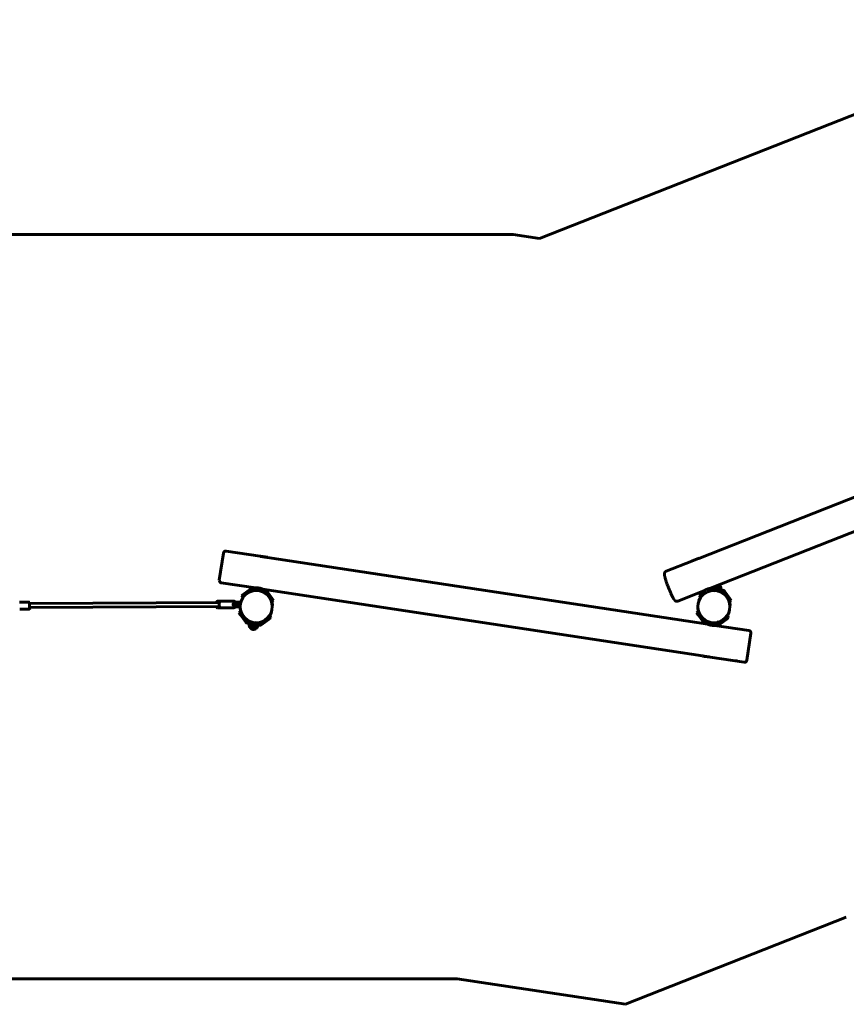
# Model space of a CAD drawing. Units: millimetres. Extents: x 1901 to 24345, y -5583 to -1275.
# Drawn here: x 15325 to 18811, y -5536 to -1387 of the extents above; entities that cross this region are included whole.
import ezdxf

# ---------------------------------------------------------------- set-up
doc = ezdxf.new("R2010")
doc.units = ezdxf.units.MM
doc.linetypes.add('K5LT_BASIC', pattern=[0])
doc.layers.add('Системный слой', color=7, linetype='Continuous')

msp = doc.modelspace()

# ---------------------------------------------------------------- linework, layer by layer
at = {"layer": 'Системный слой', "linetype": 'K5LT_BASIC', "lineweight": 60}
for p, q in [((17516.9, -2309.8), (19859.7, -1387.3)), ((17406.3, -2293), (15078.4, -2293)), ((17406.3, -2293), (17516.9, -2309.8)), ((18189.7, -3657), (19845.3, -3005)), ((18238.3, -3782.9), (20003.2, -3088)), ((16184.2, -3634.6), (16167, -3748.3)), ((16195.6, -3626.2), (16339.1, -3648)), ((16340.1, -3647.4), (16339.1, -3648)), ((16369.7, -3651.9), (16340.1, -3647.4)), ((16368.6, -3652.7), (16340.8, -3648.5)), ((16369.7, -3651.9), (16370.4, -3652.8)), ((16370.4, -3652.8), (18226.4, -3934.9)), ((18050.9, -3711.6), (18160.3, -3668.5)), ((18187.6, -3658), (18160.2, -3668.8)), ((18160.7, -3667.5), (18160.3, -3668.5)), ((18188.6, -3656.5), (18160.7, -3667.5)), ((18188.6, -3656.5), (18189.7, -3657)), ((16175.3, -3759.7), (16319.6, -3781.6)), ((18280.2, -3773.6), (18267.1, -3771.6)), ((18280.2, -3773.6), (18267.1, -3771.6)), ((16260.9, -3813.6), (16269, -3807.6)), ((16260.9, -3813.6), (16264.5, -3818.4)), ((16272.5, -3812.5), (16264.5, -3818.4)), ((16299.8, -3784.9), (16269, -3807.6)), ((16303.4, -3789.7), (16272.5, -3812.5)), ((16285.6, -3803), (16304.2, -3790.9)), ((16318.3, -3790.5), (16307.1, -3788.8)), ((16319.2, -3784.6), (16308, -3782.9)), ((16316.7, -3781.2), (16316.2, -3784.1)), ((16317.9, -3793.2), (16319.6, -3781.6)), ((16347.5, -3797.7), (16349.3, -3786.1)), ((16359.1, -3796.7), (16348, -3795)), ((16360, -3790.8), (16348.9, -3789.1)), ((16349.3, -3786.1), (18205.3, -4068.2)), ((16352.3, -3786.6), (16351.8, -3789.5)), ((16361.3, -3799.6), (16375.5, -3816.6)), ((16385.1, -3829.6), (16362.4, -3798.7)), ((16390, -3826), (16367.2, -3795.1)), ((18100.4, -3837.2), (18210.5, -3793.9)), ((18190.9, -3813.6), (18199, -3807.6)), ((18190.9, -3813.6), (18194.5, -3818.4)), ((18202.5, -3812.5), (18194.5, -3818.4)), ((18212.1, -3798), (18199, -3807.6)), ((18214.4, -3803.7), (18202.5, -3812.5)), ((18210.5, -3793.9), (18214.8, -3804.7)), ((18238.4, -3782.9), (18242.7, -3793.8)), ((18290, -3790.8), (18238.4, -3782.9)), ((18289.1, -3796.7), (18241, -3789.4)), ((18246.9, -3779.7), (18246.2, -3784.1)), ((18282.5, -3785.1), (18246.9, -3779.7)), ((18247.1, -3791.5), (18246.9, -3793.2)), ((18248.3, -3790.7), (18247.1, -3791.5)), ((18257.8, -3793.2), (18247.1, -3791.5)), ((18277.9, -3795.2), (18248.3, -3790.7)), ((18278.8, -3796.4), (18268.1, -3794.7)), ((18277.9, -3795.2), (18278.8, -3796.4)), ((18278.8, -3796.4), (18278.5, -3798.1)), ((18282.5, -3785.1), (18281.8, -3789.5)), ((18291.3, -3799.6), (18305.5, -3816.6)), ((18315.1, -3829.6), (18292.4, -3798.7)), ((18320, -3826), (18297.2, -3795.1)), ((15366.5, -3841.3), (15324.5, -3841.5)), ((16167.8, -3843.6), (15366.4, -3847.8)), ((15366.5, -3841.3), (15367, -3841.4)), ((15366.5, -3846.8), (15367, -3846.9)), ((16156.1, -3840.6), (16156.1, -3843.6)), ((16159.1, -3837.6), (16175.1, -3837.5)), ((16175.1, -3837.5), (16227.8, -3837.3)), ((16231.2, -3848.3), (16226.1, -3848.3)), ((16231.2, -3854.3), (16226.1, -3854.3)), ((16228.7, -3848), (16226.7, -3848)), ((16226.8, -3854.5), (16228.7, -3854.5)), ((16228.7, -3844.3), (16228.7, -3848)), ((16232.1, -3848), (16228.7, -3848)), ((16228.7, -3854.5), (16228.8, -3858.3)), ((16228.7, -3854.5), (16232.2, -3854.5)), ((16231.2, -3848.3), (16241.9, -3848.2)), ((16231.2, -3854.3), (16241.9, -3854.2)), ((16232.1, -3848), (16232.1, -3844.2)), ((16232.8, -3848), (16232.1, -3848)), ((16232.2, -3854.5), (16232.8, -3854.5)), ((16232.2, -3858.2), (16232.2, -3854.5)), ((16236.9, -3841.2), (16241.2, -3841.2)), ((16241.2, -3841.2), (16250.1, -3841.2)), ((16241.3, -3847.2), (16250.2, -3847.2)), ((16250.2, -3855.2), (16241.3, -3855.2)), ((16247.4, -3855.2), (16241.3, -3855.2)), ((16252.9, -3848.1), (16249.6, -3848.2)), ((16252.9, -3854.1), (16249.6, -3854.2)), ((16256.5, -3848.1), (16252.9, -3848.1)), ((16255.6, -3854.1), (16252.9, -3854.1)), ((16391.1, -3837.6), (16385.1, -3829.6)), ((16390, -3826), (16395.9, -3834.1)), ((16395.9, -3834.1), (16391.1, -3837.6)), ((18321.1, -3837.6), (18315.1, -3829.6)), ((18320, -3826), (18325.9, -3834.1)), ((18325.9, -3834.1), (18321.1, -3837.6)), ((15367.1, -3870.4), (15325.1, -3870.5)), ((16167.9, -3859.6), (15366.5, -3863.8)), ((15367.1, -3864.9), (15366.6, -3864.8)), ((15367.1, -3870.4), (15366.6, -3870.3)), ((16156.2, -3859.6), (16156.2, -3862.6)), ((16159.2, -3865.6), (16175.3, -3865.5)), ((16175.3, -3865.5), (16228, -3865.3)), ((16241.3, -3861.2), (16237, -3861.2)), ((16250.3, -3861.2), (16241.3, -3861.2)), ((16249.8, -3886.9), (16254.6, -3883.3)), ((16255.7, -3895), (16249.8, -3886.9)), ((16254.6, -3883.3), (16260.5, -3891.4)), ((16255.7, -3895), (16278.4, -3925.8)), ((16260.5, -3891.4), (16283.3, -3922.3)), ((18179.8, -3886.9), (18184.6, -3883.3)), ((18185.7, -3895), (18179.8, -3886.9)), ((18184.6, -3883.3), (18190.5, -3891.4)), ((18185.7, -3895), (18208.4, -3925.8)), ((18190.5, -3891.4), (18213.3, -3922.3)), ((16284.4, -3921.4), (16270.2, -3904.3)), ((16285.6, -3930.2), (16337.6, -3938.1)), ((16286.5, -3924.3), (16338.5, -3932.2)), ((16293.2, -3935.8), (16293.8, -3931.4)), ((16293.2, -3935.8), (16328.8, -3941.3)), ((16296.9, -3924.6), (16297.2, -3922.9)), ((16297.7, -3925.8), (16296.9, -3924.6)), ((16296.9, -3924.6), (16303.9, -3925.7)), ((16297.7, -3925.8), (16304.3, -3926.8)), ((16303.9, -3925.7), (16307.6, -3926.2)), ((16304.3, -3926.8), (16327.4, -3930.3)), ((16317.9, -3927.8), (16328.5, -3929.4)), ((16327.4, -3930.3), (16328.5, -3929.4)), ((16328.5, -3929.4), (16328.8, -3927.7)), ((16328.8, -3941.3), (16329.4, -3936.8)), ((16360.1, -3918), (16341.4, -3930)), ((16342.3, -3931.2), (16373.1, -3908.5)), ((16345.8, -3936.1), (16376.7, -3913.3)), ((16373.1, -3908.5), (16381.2, -3902.6)), ((16384.7, -3907.4), (16376.7, -3913.3)), ((16384.7, -3907.4), (16381.2, -3902.6)), ((18214.4, -3921.4), (18200.2, -3904.3)), ((18215.6, -3930.2), (18226.8, -3931.9)), ((18216.5, -3924.3), (18227.7, -3926)), ((18223.4, -3934.4), (18223.8, -3931.4)), ((18228.1, -3923.3), (18226.4, -3934.9)), ((18257.8, -3927.8), (18256, -3939.4)), ((18256, -3939.4), (18400.3, -3961.3)), ((18256.5, -3936.4), (18267.6, -3938.1)), ((18257.4, -3930.5), (18268.5, -3932.2)), ((18259, -3939.8), (18259.4, -3936.8)), ((18262.6, -3929), (18262, -3927.4)), ((18262.6, -3929), (18269.2, -3926.4)), ((18263.9, -3929.5), (18262.6, -3929)), ((18263.9, -3929.5), (18270.1, -3927.1)), ((18269.2, -3926.4), (18272.7, -3925)), ((18270.1, -3927.1), (18291.8, -3918.5)), ((18285.2, -3921.2), (18271.4, -3930)), ((18272.3, -3931.2), (18286.9, -3920.5)), ((18275.8, -3936.1), (18306.7, -3913.3)), ((18282.3, -3921.2), (18292.4, -3917.2)), ((18292.4, -3917.2), (18291.7, -3915.6)), ((18291.8, -3918.5), (18292.4, -3917.2)), ((18292.1, -3916.6), (18303.1, -3908.5)), ((18303.1, -3908.5), (18311.2, -3902.6)), ((18314.7, -3907.4), (18306.7, -3913.3)), ((18314.7, -3907.4), (18311.2, -3902.6)), ((16295.5, -3947.4), (16323.1, -3951.6)), ((16295.5, -3947.4), (16323.1, -3951.6)), ((16308.3, -3956.1), (16308.3, -3956.1)), ((18408.7, -3972.7), (18391.4, -4086.4)), ((18206, -4069.1), (18205.3, -4068.2)), ((18206, -4069.1), (18212.5, -4070.1)), ((18207, -4068.3), (18212.1, -4069)), ((18212.1, -4069), (18234.8, -4072.5)), ((18212.5, -4070.1), (18235.6, -4073.6)), ((18235.6, -4073.6), (18236.5, -4072.9)), ((18236.5, -4072.9), (18380, -4094.8)), ((18811.1, -5169.5), (17880.2, -5536)), ((17169.4, -5428), (9396.7, -5428)), ((17880.2, -5536), (17169.4, -5428))]:
    msp.add_line(p, q, dxfattribs=at)
for centre in [(16322.8, -3860.5), (18252.8, -3860.5)]:
    msp.add_circle(centre, 67.5, dxfattribs=at)
for centre, radius, start, end in [((16194.1, -3636.1), 10, 81.3581, 171.3581), ((16176.8, -3749.8), 10, 171.3581, 261.3581), ((18264.7, -3782.6), 18, 30.3073, 52.9835), ((18264.7, -3782.6), 18, 352.0747, 30.3073), ((16322.8, -3860.5), 68.5, 122.9278, 157.6945), ((16306.4, -3793.8), 11, 81.3581, 126.3581), ((16306.4, -3793.8), 5, 81.3581, 126.3581), ((16309.7, -3799.3), 10, 81.3581, 122.9278), ((16353.6, -3806), 10, 39.7883, 81.3581), ((16358.4, -3801.7), 5, 36.3581, 81.3581), ((16358.4, -3801.7), 11, 36.3581, 81.3581), ((16322.8, -3860.5), 68.5, 5.0216, 39.7883), ((18252.8, -3860.5), 68.5, 124.1415, 157.6945), ((18239.7, -3799.3), 10, 81.3581, 82.5804), ((18264.7, -3782.6), 18, 170.0058, 170.6414), ((18283.6, -3806), 10, 39.7883, 81.3581), ((18288.4, -3801.7), 5, 36.3581, 81.3581), ((18288.4, -3801.7), 11, 36.3581, 81.3581), ((18252.8, -3860.5), 68.5, 5.0216, 39.7883), ((16159.1, -3840.6), 3, 90.303, 180.303), ((16236.9, -3851.2), 10, 90.303, 105.1268), ((16241.9, -3851.2), 3, 270.3028, 90.3032), ((16249.6, -3851.2), 3, 90.3028, 270.3032), ((16247.4, -3851.2), 4, 48.8934, 90.303), ((16247.4, -3851.2), 4, 270.303, 311.7126), ((16264.1, -3836.4), 5, 157.6945, 195.8973), ((16386.1, -3854.9), 5, 326.8188, 5.0216), ((18194.1, -3836.4), 5, 157.6945, 195.8973), ((18316.1, -3854.9), 5, 326.8188, 5.0216), ((16159.2, -3862.6), 3, 180.303, 270.303), ((16236.9, -3851.2), 10, 255.4793, 270.303), ((16259.6, -3866), 5, 146.8188, 185.0216), ((16322.8, -3860.5), 68.5, 185.0216, 219.7883), ((16322.8, -3860.5), 68.5, 302.9278, 337.6945), ((16381.6, -3884.6), 5, 337.6945, 15.8973), ((18189.6, -3866), 5, 146.8188, 185.0216), ((18252.8, -3860.5), 68.5, 185.0216, 219.7883), ((18252.8, -3860.5), 68.5, 305.0002, 337.6945), ((18311.6, -3884.6), 5, 337.6945, 15.8973), ((16287.3, -3919.3), 11, 216.3581, 261.3581), ((16287.3, -3919.3), 5, 216.3581, 261.3581), ((16292.1, -3915), 10, 219.7883, 261.3581), ((16311, -3938.3), 18, 172.0747, 210.3073), ((16311, -3938.3), 18, 312.4088, 350.6414), ((16336, -3921.7), 10, 261.3581, 302.9278), ((16339.3, -3927.2), 11, 261.3581, 306.3581), ((16339.3, -3927.2), 5, 261.3581, 306.3581), ((18217.3, -3919.3), 11, 216.3581, 261.3581), ((18217.3, -3919.3), 5, 216.3581, 261.3581), ((18222.1, -3915), 10, 219.7883, 261.3581), ((18266, -3921.7), 10, 261.3581, 302.9278), ((18269.3, -3927.2), 11, 261.3581, 306.3581), ((18269.3, -3927.2), 5, 261.3581, 306.3581), ((16311, -3938.3), 18, 210.3073, 261.3617), ((16311, -3938.3), 18, 261.3544, 312.4088), ((18398.8, -3971.2), 10, 351.3581, 81.3581), ((19845.3, -4083), 1500, 180, 180.2483), ((18381.5, -4084.9), 10, 261.3581, 351.3581)]:
    msp.add_arc(centre, radius, start, end, dxfattribs=at)
for centre, major_axis, ratio, start_param, end_param in [((15366.6, -3855.8), (0.1, -14.5), 0.027498, 3.141593, 6.280817), ((15366.6, -3855.8), (0.03, -9), 0.027498, 3.141593, 3.61504), ((15366.6, -3855.8), (0.1, -14.5), 0.027498, 3.139224, 3.141593), ((15366.6, -3855.8), (0.03, -9), 0.027498, 3.139224, 3.141593), ((15367, -3855.9), (-0.1, 14.5), 0.027498, 5.300889, 6.280817), ((15367, -3855.9), (-0.03, 9), 0.027498, 5.819288, 6.280817), ((16226.8, -3851.3), (-0.02, 3.25), 0.526609, 0, 3.141593), ((16230.4, -3844.3), (-0.02, 3.25), 0.526609, 0, 1.570796), ((16230.5, -3858.3), (0.02, -3.25), 0.526609, 4.712389, 6.283185), ((16230.4, -3844.3), (-0.02, 3.25), 0.526609, 4.712389, 6.283185), ((16230.5, -3858.3), (0.02, -3.25), 0.526609, 0, 1.570796), ((15366.6, -3855.8), (0.03, -9), 0.027498, 5.804884, 6.280817), ((15367, -3855.9), (-0.03, 9), 0.027498, 3.141593, 3.629186), ((15367, -3855.9), (-0.1, 14.5), 0.027498, 3.141593, 4.132017), ((15367, -3855.9), (-0.03, 9), 0.027498, 3.139224, 3.141593), ((15367, -3855.9), (-0.1, 14.5), 0.027498, 3.139224, 3.141593)]:
    msp.add_ellipse(centre, major_axis=major_axis, ratio=ratio, start_param=start_param, end_param=end_param, dxfattribs=at)
for points, knots in [([(18060.9, -3780.2), (18060, -3777.9), (18059.1, -3775.6), (18057.4, -3771.1), (18056.6, -3768.9), (18055, -3764.4), (18054.2, -3762.3), (18052.7, -3758), (18052, -3755.9), (18050.7, -3751.9), (18050, -3750), (18048.9, -3746.2), (18048.3, -3744.4), (18047.3, -3741), (18046.9, -3739.4), (18046.1, -3736.6), (18045.8, -3735.3), (18045.3, -3732.9), (18045, -3731.7), (18044.7, -3729.9), (18044.5, -3729.2), (18044.4, -3728.2), (18044.3, -3727.8), (18044.2, -3727), (18044.1, -3726.6), (18044.1, -3725.8), (18044, -3725.4), (18044, -3724.6), (18043.9, -3724.2), (18043.9, -3723.6), (18043.9, -3723.4), (18043.9, -3723.1), (18043.9, -3722.9), (18043.9, -3722.4), (18043.9, -3722.2), (18044, -3721.8), (18044, -3721.6), (18044, -3721.2), (18044, -3721), (18044.1, -3720.3), (18044.2, -3719.8), (18044.4, -3719), (18044.5, -3718.8), (18044.7, -3718.2), (18044.8, -3717.9), (18045.1, -3717.2), (18045.3, -3716.8), (18045.7, -3716), (18046, -3715.6), (18046.5, -3714.9), (18046.8, -3714.5), (18047.4, -3713.9), (18047.7, -3713.6), (18048.4, -3713), (18048.7, -3712.8), (18049.4, -3712.3), (18049.8, -3712.1), (18050.4, -3711.8), (18050.7, -3711.7), (18050.9, -3711.6)], [0, 0, 0, 0, 0.074492, 0.074492, 0.148524, 0.148524, 0.222091, 0.222091, 0.295154, 0.295154, 0.367627, 0.367627, 0.439364, 0.439364, 0.510122, 0.510122, 0.570923, 0.570923, 0.634573, 0.634573, 0.672783, 0.672783, 0.698259, 0.698259, 0.723735, 0.723735, 0.749211, 0.749211, 0.774676, 0.774676, 0.787574, 0.787574, 0.800362, 0.800362, 0.813149, 0.813149, 0.825917, 0.825917, 0.839016, 0.839016, 0.864814, 0.864814, 0.878286, 0.878286, 0.891478, 0.891478, 0.911136, 0.911136, 0.928705, 0.928705, 0.945065, 0.945065, 0.960697, 0.960697, 0.975854, 0.975854, 0.990742, 0.990742, 1, 1, 1, 1]), ([(16349.3, -3786.1), (16349.3, -3786.1), (16349.3, -3786.1), (16349.1, -3786), (16348.9, -3786), (16348.7, -3785.9), (16348.3, -3785.7), (16347.7, -3785.5), (16347.1, -3785.3), (16346.4, -3785.1), (16345.5, -3784.8), (16344.5, -3784.4), (16343.3, -3784.1), (16342.1, -3783.8), (16341, -3783.4), (16339.7, -3783.1), (16338.5, -3782.9), (16337.3, -3782.6), (16336.2, -3782.4), (16334.7, -3782.2), (16333.4, -3782), (16332.1, -3781.8), (16331, -3781.7), (16329.8, -3781.6), (16328.5, -3781.5), (16327.4, -3781.5), (16326.2, -3781.5), (16325, -3781.4), (16323.9, -3781.4), (16323, -3781.5), (16322.2, -3781.5), (16321.6, -3781.5), (16321, -3781.5), (16320.5, -3781.6), (16320.2, -3781.6), (16319.9, -3781.6), (16319.7, -3781.6), (16319.7, -3781.6), (16319.6, -3781.6), (16319.6, -3781.6)], [0, 0, 0, 0, 0.034457, 0.057326, 0.071187, 0.092341, 0.121182, 0.152959, 0.178936, 0.206541, 0.235865, 0.26979, 0.301907, 0.335385, 0.359868, 0.388619, 0.422591, 0.440414, 0.467555, 0.50001, 0.531505, 0.555873, 0.580844, 0.607003, 0.634188, 0.665078, 0.689601, 0.72467, 0.757333, 0.790045, 0.810745, 0.837303, 0.864883, 0.891931, 0.917808, 0.940747, 0.9593, 0.991722, 1, 1, 1, 1]), ([(18100.4, -3837.2), (18100, -3837.4), (18099.6, -3837.5), (18098.8, -3837.7), (18098.4, -3837.8), (18097.5, -3837.9), (18097.1, -3837.9), (18096.3, -3838), (18095.8, -3837.9), (18095, -3837.9), (18094.6, -3837.8), (18093.7, -3837.6), (18093.3, -3837.5), (18092.5, -3837.2), (18092.1, -3837), (18091.3, -3836.7), (18091, -3836.5), (18090.3, -3836.1), (18090, -3835.9), (18089.5, -3835.5), (18089.3, -3835.4), (18088.8, -3834.9), (18088.5, -3834.6), (18088, -3834.2), (18087.9, -3834.1), (18087.6, -3833.8), (18087.5, -3833.6), (18087.2, -3833.3), (18087.1, -3833.2), (18086.8, -3832.9), (18086.7, -3832.8), (18086.4, -3832.5), (18086.3, -3832.3), (18085.9, -3831.8), (18085.7, -3831.5), (18085.2, -3830.9), (18085, -3830.6), (18084.5, -3829.9), (18084.3, -3829.6), (18083.9, -3829), (18083.8, -3828.9), (18083.3, -3828.1), (18083, -3827.6), (18082.2, -3826.4), (18081.9, -3825.7), (18081.2, -3824.6), (18081, -3824.2), (18080.2, -3822.8), (18079.7, -3821.9), (18078.7, -3820.1), (18078.3, -3819.3), (18077.1, -3817), (18076.3, -3815.4), (18074.7, -3812.1), (18073.9, -3810.3), (18072.1, -3806.7), (18071.3, -3804.7), (18069.5, -3800.8), (18068.6, -3798.7), (18066.8, -3794.5), (18065.8, -3792.3), (18064, -3787.9), (18063.1, -3785.7), (18061.8, -3782.4), (18061.3, -3781.3), (18060.9, -3780.2)], [0, 0, 0, 0, 0.014749, 0.014749, 0.029549, 0.029549, 0.044529, 0.044529, 0.059831, 0.059831, 0.075633, 0.075633, 0.092239, 0.092239, 0.110118, 0.110118, 0.129971, 0.129971, 0.148026, 0.148026, 0.161111, 0.161111, 0.186821, 0.186821, 0.199657, 0.199657, 0.212465, 0.212465, 0.225254, 0.225254, 0.238042, 0.238042, 0.250791, 0.250791, 0.276297, 0.276297, 0.301784, 0.301784, 0.327271, 0.327271, 0.339997, 0.339997, 0.37821, 0.37821, 0.416423, 0.416423, 0.441915, 0.441915, 0.492899, 0.492899, 0.53121, 0.53121, 0.601461, 0.601461, 0.672819, 0.672819, 0.744994, 0.744994, 0.817809, 0.817809, 0.891156, 0.891156, 0.964978, 0.964978, 1, 1, 1, 1]), ([(18222.4, -3787.4), (18222, -3787.5), (18221.1, -3787.9), (18220, -3788.3), (18219, -3788.8), (18218.1, -3789.3), (18217.1, -3789.7), (18216.1, -3790.2), (18215.2, -3790.8), (18214.3, -3791.3), (18213.5, -3791.8), (18212.6, -3792.3), (18211.9, -3792.7), (18211.4, -3793.1), (18211, -3793.4), (18210.8, -3793.5), (18210.6, -3793.7), (18210.5, -3793.8), (18210.5, -3793.8), (18210.5, -3793.9)], [0, 0, 0, 0, 0.062489, 0.125045, 0.166819, 0.229443, 0.271181, 0.333818, 0.396123, 0.456759, 0.514944, 0.587989, 0.672609, 0.736167, 0.790949, 0.839168, 0.882228, 0.940504, 1, 1, 1, 1]), ([(18238.3, -3782.9), (18238.3, -3782.9), (18238.1, -3783), (18237.8, -3783), (18237.5, -3783.1), (18237.1, -3783.2), (18236.8, -3783.3), (18236.4, -3783.4), (18235.9, -3783.5), (18235.2, -3783.6), (18234.3, -3783.8), (18233.2, -3784.1), (18232.1, -3784.3), (18230.9, -3784.6), (18229.9, -3784.9), (18229.1, -3785.1), (18228.3, -3785.3), (18227.6, -3785.5), (18226.8, -3785.8), (18225.9, -3786.1), (18224.9, -3786.4), (18223.7, -3786.9), (18222.8, -3787.2), (18222.4, -3787.4)], [0, 0, 0, 0, 0.05903, 0.127998, 0.169499, 0.199636, 0.234594, 0.274209, 0.308997, 0.360374, 0.424011, 0.484986, 0.548253, 0.607381, 0.663419, 0.696367, 0.730919, 0.764785, 0.794958, 0.843284, 0.881905, 0.938254, 1, 1, 1, 1]), ([(16175.3, -3865.5), (16175.3, -3865.5), (16175.3, -3865.5), (16175, -3865.5), (16174.8, -3865.5), (16174.4, -3865.5), (16174.1, -3865.5), (16173.7, -3865.4), (16173.5, -3865.3), (16173, -3865.1), (16172.8, -3865.1), (16172.4, -3864.9), (16172.1, -3864.7), (16171.7, -3864.5), (16171.5, -3864.3), (16171.1, -3864), (16170.9, -3863.8), (16170.5, -3863.5), (16170.4, -3863.4), (16170.1, -3863.1), (16170, -3862.9), (16169.6, -3862.5), (16169.4, -3862.3), (16169.1, -3861.8), (16169, -3861.6), (16168.7, -3861.1), (16168.5, -3860.8), (16168.2, -3860.2), (16168.1, -3859.9), (16167.9, -3859.5), (16167.9, -3859.5), (16167.7, -3859), (16167.5, -3858.6), (16167.3, -3857.8), (16167.2, -3857.4), (16166.9, -3856.5), (16166.8, -3856.1), (16166.7, -3855.1), (16166.6, -3854.7), (16166.5, -3853.7), (16166.4, -3853.2), (16166.4, -3852.2), (16166.4, -3851.6), (16166.4, -3850.6), (16166.4, -3850.1), (16166.5, -3849.1), (16166.6, -3848.6), (16166.7, -3847.6), (16166.8, -3847.1), (16167, -3846.2), (16167.1, -3845.7), (16167.4, -3844.9), (16167.5, -3844.5), (16167.7, -3843.9), (16167.8, -3843.7), (16167.9, -3843.4), (16168, -3843.1), (16168.3, -3842.6), (16168.4, -3842.3), (16168.7, -3841.8), (16168.9, -3841.5), (16169.2, -3841), (16169.4, -3840.8), (16169.8, -3840.3), (16169.9, -3840.1), (16170.3, -3839.7), (16170.5, -3839.5), (16170.8, -3839.2), (16171, -3839.1), (16171.3, -3838.8), (16171.5, -3838.7), (16172, -3838.4), (16172.2, -3838.3), (16172.7, -3838.1), (16172.9, -3838), (16173.4, -3837.8), (16173.6, -3837.7), (16174, -3837.6), (16174.3, -3837.6), (16174.7, -3837.6), (16174.9, -3837.6), (16175.1, -3837.5), (16175.1, -3837.5), (16175.1, -3837.5)], [0, 0, 0, 0, 0.000009, 0.000009, 0.02079, 0.02079, 0.04169, 0.04169, 0.062933, 0.062933, 0.084749, 0.084749, 0.107366, 0.107366, 0.130998, 0.130998, 0.155846, 0.155846, 0.174155, 0.174155, 0.192174, 0.192174, 0.220384, 0.220384, 0.239592, 0.239592, 0.270091, 0.270091, 0.29686, 0.29686, 0.301802, 0.301802, 0.334573, 0.334573, 0.368271, 0.368271, 0.402812, 0.402812, 0.438154, 0.438154, 0.474306, 0.474306, 0.511334, 0.511334, 0.548736, 0.548736, 0.585197, 0.585197, 0.620811, 0.620811, 0.65561, 0.65561, 0.689564, 0.689564, 0.70314, 0.70314, 0.722593, 0.722593, 0.749327, 0.749327, 0.775803, 0.775803, 0.801759, 0.801759, 0.826668, 0.826668, 0.848906, 0.848906, 0.866926, 0.866926, 0.891887, 0.891887, 0.915554, 0.915554, 0.938155, 0.938155, 0.95994, 0.95994, 0.981152, 0.981152, 0.99999, 0.99999, 1, 1, 1, 1]), ([(16235.3, -3843.7), (16235.3, -3843.6), (16235.3, -3843.6), (16235.1, -3843.2), (16235, -3842.8), (16234.6, -3842.1), (16234.5, -3841.9), (16234.3, -3841.6), (16234.3, -3841.6), (16234.1, -3841.3), (16234, -3841), (16233.6, -3840.5), (16233.4, -3840.3), (16233, -3839.8), (16232.8, -3839.6), (16232.5, -3839.2), (16232.3, -3839.1), (16232, -3838.8), (16231.9, -3838.7), (16231.5, -3838.4), (16231.3, -3838.3), (16230.8, -3838), (16230.6, -3837.9), (16230.1, -3837.7), (16229.9, -3837.6), (16229.5, -3837.5), (16229.2, -3837.4), (16228.8, -3837.3), (16228.5, -3837.3), (16228.2, -3837.3), (16228, -3837.3), (16227.8, -3837.3)], [0, 0, 0, 0, 0.015175, 0.015175, 0.119495, 0.119495, 0.206492, 0.206492, 0.207547, 0.207547, 0.293488, 0.293488, 0.380467, 0.380467, 0.467389, 0.467389, 0.52579, 0.52579, 0.583873, 0.583873, 0.663636, 0.663636, 0.739331, 0.739331, 0.811709, 0.811709, 0.881584, 0.881584, 0.949739, 0.949739, 1, 1, 1, 1]), ([(16241.2, -3841.2), (16241.2, -3841.2), (16241.2, -3841.2), (16240.9, -3841.2), (16240.6, -3841.2), (16240, -3841.3), (16239.7, -3841.3), (16239.1, -3841.5), (16238.8, -3841.6), (16238.3, -3841.8), (16238, -3841.9), (16237.4, -3842.1), (16237.2, -3842.3), (16236.9, -3842.5), (16236.9, -3842.5), (16236.6, -3842.7), (16236.4, -3842.8), (16235.9, -3843.2), (16235.6, -3843.4), (16235.4, -3843.7), (16235.4, -3843.7), (16235.2, -3843.9), (16235, -3844), (16234.8, -3844.3), (16234.8, -3844.3), (16234.5, -3844.6), (16234.3, -3844.9), (16233.9, -3845.5), (16233.7, -3845.8), (16233.4, -3846.4), (16233.3, -3846.7), (16233, -3847.4), (16232.9, -3847.7), (16232.8, -3848), (16232.8, -3848), (16232.8, -3848.1), (16232.7, -3848.2), (16232.7, -3848.2)], [0, 0, 0, 0, 0.000032, 0.000032, 0.077877, 0.077877, 0.155883, 0.155883, 0.234256, 0.234256, 0.313234, 0.313234, 0.393029, 0.393029, 0.395006, 0.395006, 0.473814, 0.473814, 0.555734, 0.555734, 0.561887, 0.561887, 0.620687, 0.620687, 0.638905, 0.638905, 0.723413, 0.723413, 0.809331, 0.809331, 0.896736, 0.896736, 0.978831, 0.978831, 0.985716, 0.985716, 1, 1, 1, 1]), ([(16232.8, -3854.2), (16232.8, -3854.3), (16232.8, -3854.4), (16232.9, -3854.6), (16232.9, -3854.8), (16233.1, -3855.2), (16233.2, -3855.6), (16233.5, -3856.2), (16233.7, -3856.5), (16234.1, -3857.1), (16234.3, -3857.4), (16234.6, -3857.9), (16234.8, -3858.1), (16235, -3858.3), (16235.1, -3858.4), (16235.2, -3858.6), (16235.3, -3858.7), (16235.6, -3858.9), (16235.7, -3859), (16236.1, -3859.4), (16236.4, -3859.6), (16236.7, -3859.8), (16236.9, -3859.9), (16237.1, -3860.1), (16237.3, -3860.2), (16237.7, -3860.4), (16238, -3860.5), (16238.6, -3860.7), (16238.9, -3860.8), (16239.5, -3861), (16239.8, -3861.1), (16240.4, -3861.2), (16240.7, -3861.2), (16241.1, -3861.2), (16241.2, -3861.2), (16241.3, -3861.2)], [0, 0, 0, 0, 0.021169, 0.021169, 0.054591, 0.054591, 0.144489, 0.144489, 0.232716, 0.232716, 0.319386, 0.319386, 0.379313, 0.379313, 0.404586, 0.404586, 0.438113, 0.438113, 0.488386, 0.488386, 0.570874, 0.570874, 0.604994, 0.604994, 0.652152, 0.652152, 0.732355, 0.732355, 0.811657, 0.811657, 0.890258, 0.890258, 0.968379, 0.968379, 1, 1, 1, 1]), ([(16241.3, -3847.2), (16241.3, -3847.2), (16241.3, -3847.2), (16241.2, -3847.2), (16241.1, -3847.2), (16240.9, -3847.2), (16240.9, -3847.2), (16240.7, -3847.3), (16240.6, -3847.3), (16240.5, -3847.3), (16240.4, -3847.4), (16240.2, -3847.5), (16240.2, -3847.5), (16240, -3847.6), (16239.9, -3847.7), (16239.7, -3847.8), (16239.7, -3847.9), (16239.5, -3848), (16239.4, -3848.1), (16239.3, -3848.2)], [0, 0, 0, 0, 0.000052, 0.000052, 0.120955, 0.120955, 0.242149, 0.242149, 0.364094, 0.364094, 0.487287, 0.487287, 0.612156, 0.612156, 0.739114, 0.739114, 0.868579, 0.868579, 1, 1, 1, 1]), ([(16239.4, -3854.2), (16239.4, -3854.3), (16239.4, -3854.3), (16239.6, -3854.4), (16239.7, -3854.5), (16239.8, -3854.7), (16239.9, -3854.7), (16240.1, -3854.8), (16240.2, -3854.9), (16240.3, -3855), (16240.4, -3855), (16240.6, -3855.1), (16240.7, -3855.1), (16240.8, -3855.1), (16240.9, -3855.2), (16241, -3855.2), (16241.1, -3855.2), (16241.2, -3855.2), (16241.3, -3855.2), (16241.3, -3855.2)], [0, 0, 0, 0, 0.06487, 0.06487, 0.198787, 0.198787, 0.329626, 0.329626, 0.457691, 0.457691, 0.583391, 0.583391, 0.707184, 0.707184, 0.829555, 0.829555, 0.951006, 0.951006, 1, 1, 1, 1]), ([(16250.1, -3841.2), (16250.4, -3841.1), (16250.7, -3841.2), (16251.3, -3841.2), (16251.6, -3841.3), (16252.2, -3841.4), (16252.5, -3841.5), (16253.1, -3841.7), (16253.4, -3841.8), (16253.9, -3842.1), (16254.2, -3842.2), (16254.8, -3842.5), (16255, -3842.7), (16255.5, -3843.1), (16255.8, -3843.3), (16256.2, -3843.8), (16256.5, -3844), (16256.9, -3844.5), (16257, -3844.7), (16257.2, -3844.9)], [0, 0, 0, 0, 0.110761, 0.110761, 0.221699, 0.221699, 0.33317, 0.33317, 0.44551, 0.44551, 0.559001, 0.559001, 0.673899, 0.673899, 0.790418, 0.790418, 0.908712, 0.908712, 1, 1, 1, 1]), ([(16250.2, -3847.2), (16250.3, -3847.2), (16250.3, -3847.2), (16250.5, -3847.2), (16250.6, -3847.2), (16250.7, -3847.2), (16250.8, -3847.2), (16251, -3847.3), (16251, -3847.3), (16251.2, -3847.4), (16251.3, -3847.4), (16251.5, -3847.5), (16251.5, -3847.6), (16251.7, -3847.7), (16251.8, -3847.8), (16252, -3848), (16252, -3848.1), (16252.1, -3848.1)], [0, 0, 0, 0, 0.120937, 0.120937, 0.242113, 0.242113, 0.364019, 0.364019, 0.487144, 0.487144, 0.611963, 0.611963, 0.738923, 0.738923, 0.868431, 0.868431, 1, 1, 1, 1]), ([(16252.1, -3854.1), (16252.1, -3854.2), (16252.1, -3854.2), (16251.9, -3854.4), (16251.9, -3854.4), (16251.7, -3854.6), (16251.6, -3854.7), (16251.4, -3854.8), (16251.4, -3854.8), (16251.2, -3854.9), (16251.1, -3855), (16250.9, -3855), (16250.9, -3855), (16250.7, -3855.1), (16250.6, -3855.1), (16250.5, -3855.1), (16250.4, -3855.1), (16250.3, -3855.2), (16250.3, -3855.2), (16250.2, -3855.2)], [0, 0, 0, 0, 0.064741, 0.064741, 0.198646, 0.198646, 0.329457, 0.329457, 0.457529, 0.457529, 0.58328, 0.58328, 0.707145, 0.707145, 0.829542, 0.829542, 0.950973, 0.950973, 1, 1, 1, 1]), ([(16228, -3865.3), (16228.2, -3865.3), (16228.4, -3865.3), (16228.9, -3865.2), (16229.1, -3865.2), (16229.5, -3865.1), (16229.7, -3865), (16230.2, -3864.8), (16230.4, -3864.8), (16230.8, -3864.5), (16231.1, -3864.4), (16231.5, -3864.2), (16231.7, -3864), (16232.1, -3863.7), (16232.3, -3863.5), (16232.7, -3863.2), (16232.9, -3863), (16233.2, -3862.6), (16233.3, -3862.5), (16233.6, -3862.1), (16233.8, -3861.8), (16234.1, -3861.4), (16234.3, -3861.2), (16234.4, -3860.9), (16234.4, -3860.9), (16234.6, -3860.6), (16234.7, -3860.3), (16235.1, -3859.6), (16235.2, -3859.3), (16235.4, -3858.8), (16235.4, -3858.8), (16235.4, -3858.8)], [0, 0, 0, 0, 0.066998, 0.066998, 0.134368, 0.134368, 0.202833, 0.202833, 0.273137, 0.273137, 0.346019, 0.346019, 0.42219, 0.42219, 0.502276, 0.502276, 0.574118, 0.574118, 0.632191, 0.632191, 0.723782, 0.723782, 0.786365, 0.786365, 0.792453, 0.792453, 0.885269, 0.885269, 0.988005, 0.988005, 1, 1, 1, 1]), ([(16255.3, -3859.4), (16255.2, -3859.5), (16255.1, -3859.6), (16254.7, -3859.8), (16254.4, -3860), (16253.8, -3860.3), (16253.6, -3860.4), (16253, -3860.7), (16252.7, -3860.8), (16252.1, -3860.9), (16251.8, -3861), (16251.2, -3861.1), (16250.9, -3861.1), (16250.5, -3861.1), (16250.4, -3861.2), (16250.3, -3861.2)], [0, 0, 0, 0, 0.090653, 0.090653, 0.262881, 0.262881, 0.43284, 0.43284, 0.600883, 0.600883, 0.76743, 0.76743, 0.932978, 0.932978, 1, 1, 1, 1]), ([(18226.4, -3934.9), (18226.4, -3934.9), (18226.4, -3934.9), (18226.6, -3934.9), (18226.7, -3935), (18227, -3935.1), (18227.4, -3935.2), (18227.9, -3935.4), (18228.6, -3935.7), (18229.3, -3935.9), (18230.2, -3936.2), (18231.2, -3936.5), (18232.4, -3936.9), (18233.5, -3937.2), (18234.7, -3937.5), (18235.9, -3937.8), (18237.1, -3938.1), (18238.3, -3938.3), (18239.5, -3938.5), (18240.9, -3938.8), (18242.3, -3939), (18243.5, -3939.1), (18244.7, -3939.2), (18245.9, -3939.3), (18247.1, -3939.4), (18248.3, -3939.5), (18249.5, -3939.5), (18250.7, -3939.5), (18251.8, -3939.5), (18252.7, -3939.5), (18253.5, -3939.5), (18254.1, -3939.5), (18254.7, -3939.4), (18255.1, -3939.4), (18255.5, -3939.4), (18255.7, -3939.4), (18255.9, -3939.4), (18256, -3939.4), (18256, -3939.4), (18256, -3939.4)], [0, 0, 0, 0, 0.034457, 0.057326, 0.071187, 0.092341, 0.121182, 0.152959, 0.178936, 0.206541, 0.235865, 0.26979, 0.301907, 0.335385, 0.359868, 0.388619, 0.422591, 0.440414, 0.467555, 0.50001, 0.531505, 0.555873, 0.580844, 0.607003, 0.634188, 0.665078, 0.689601, 0.72467, 0.757333, 0.790045, 0.810745, 0.837303, 0.864883, 0.891931, 0.917808, 0.940747, 0.9593, 0.991722, 1, 1, 1, 1])]:
    msp.add_open_spline(points, degree=3, knots=knots, dxfattribs=at)

doc.saveas('drawing.dxf')
